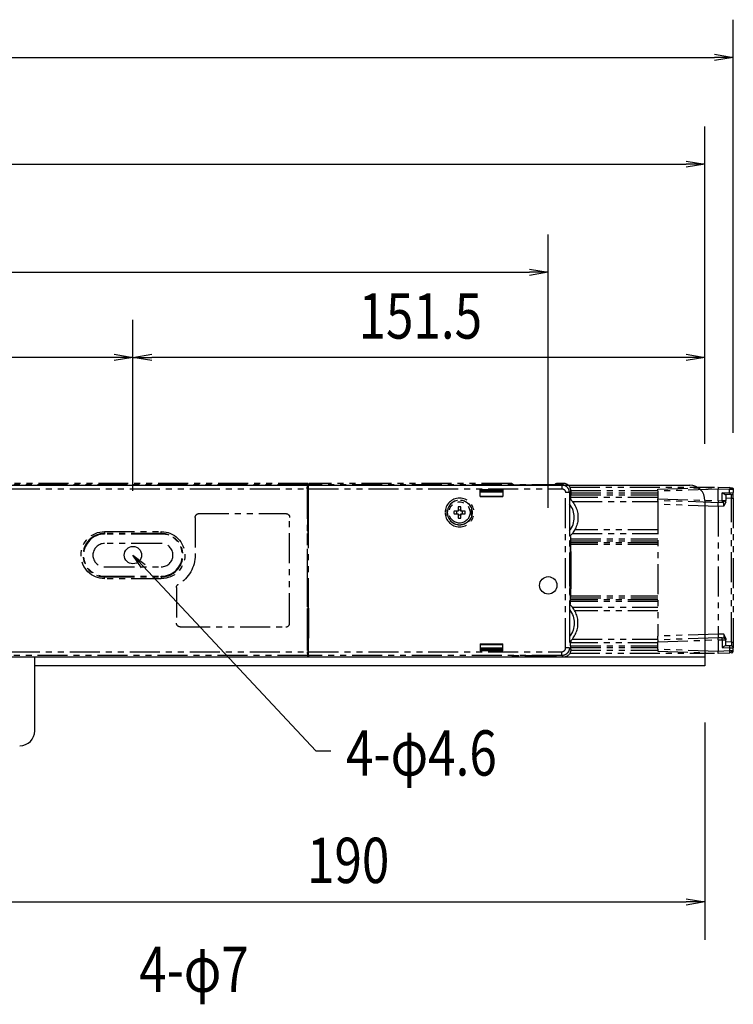
# Model space of a CAD drawing. Extents: x 134 to 1814, y 1953 to 3141.
# Drawn here: x 1018 to 1207, y 2528 to 2788 of the extents above; entities that cross this region are included whole.
import ezdxf

# ---------------------------------------------------------------- set-up
doc = ezdxf.new("R2010")
doc.units = 0
doc.linetypes.add('PHANTOM', pattern=[63.5, 31.75, -6.35, 6.35, -6.35, 6.35, -6.35])
doc.layers.get('0').update_dxf_attribs({"linetype": 'CONTINUOUS'})
doc.styles.get("Standard").update_dxf_attribs({"font": 'TXT.shx', "width": 0.8, "height": 12, "bigfont": 'BIGFONT.shx'})

msp = doc.modelspace()

# ---------------------------------------------------------------- linework, layer by layer
for p, q in [((1206.63, 2678.89), (1206.63, 2788.35)), ((416.63, 2778.35), (1201.63, 2778.35)), ((1201.63, 2779.19), (1206.63, 2778.35)), ((1206.63, 2778.35), (1201.63, 2777.52)), ((1206.63, 2778.35), (1201.63, 2778.35)), ((1199.13, 2676.01), (1199.13, 2760.08)), ((424.13, 2750.08), (1194.13, 2750.08)), ((1194.13, 2750.91), (1199.13, 2750.08)), ((1199.13, 2750.08), (1194.13, 2749.25)), ((1199.13, 2750.08), (1194.13, 2750.08)), ((1157.63, 2659.01), (1157.63, 2731.43)), ((575.63, 2721.43), (1152.63, 2721.43)), ((1152.63, 2722.26), (1157.63, 2721.43)), ((1157.63, 2721.43), (1152.63, 2720.59)), ((1157.63, 2721.43), (1152.63, 2721.43)), ((1047.63, 2663.51), (1047.63, 2708.87)), ((1047.63, 2663.51), (1047.63, 2708.87)), ((1199.13, 2676.01), (1199.13, 2708.87)), ((1042.63, 2699.71), (1047.63, 2698.87)), ((1047.63, 2698.87), (1052.63, 2699.71)), ((1194.13, 2699.71), (1199.13, 2698.87)), ((1042.63, 2698.87), (465.63, 2698.87)), ((1047.63, 2698.87), (1042.63, 2698.04)), ((1047.63, 2698.87), (1042.63, 2698.87)), ((1052.63, 2698.04), (1047.63, 2698.87)), ((1047.63, 2698.87), (1052.63, 2698.87)), ((1194.13, 2698.87), (1052.63, 2698.87)), ((1199.13, 2698.87), (1194.13, 2698.04)), ((1199.13, 2698.87), (1194.13, 2698.87)), ((423.13, 2665.01), (1195.13, 2665.01)), ((1199.13, 2661.01), (1199.13, 2617.21)), ((1049.88, 2643.14), (1047.63, 2646.51)), ((1047.63, 2646.51), (1050.85, 2644.05)), ((1047.63, 2646.51), (1050.36, 2643.59)), ((1050.36, 2643.59), (1096.05, 2594.71)), ((1199.13, 2619.51), (419.13, 2619.51)), ((1021.63, 2600.01), (1021.63, 2619.51)), ((1199.13, 2617.21), (1021.63, 2617.21)), ((1199.13, 2602.21), (1199.13, 2544.65)), ((1096.05, 2594.71), (1100.05, 2594.71)), ((1014.13, 2554.65), (1194.13, 2554.65)), ((1194.13, 2555.49), (1199.13, 2554.65)), ((1199.13, 2554.65), (1194.13, 2553.82)), ((1199.13, 2554.65), (1194.13, 2554.65))]:
    msp.add_line(p, q)
at = {"color": 5, "linetype": 'PHANTOM', "ltscale": 0.25}
for p, q in [((1093.83, 2665.1), (999.16, 2665.1)), ((999.18, 2664.1), (1093.81, 2664.1)), ((1094.03, 2665.51), (1001.13, 2665.51)), ((1093.81, 2664.1), (1093.83, 2665.1)), ((1093.81, 2664.1), (1093.81, 2620.92)), ((1093.83, 2665.1), (1094.03, 2665.51)), ((1094, 2663.24), (1093.87, 2662.98)), ((1094, 2663.49), (1094.02, 2663.51)), ((1094, 2663.24), (1094, 2663.49)), ((1094.11, 2663.24), (1094, 2663.24)), ((1094.03, 2664.51), (1094.02, 2664.51)), ((1094.02, 2664.51), (1094.02, 2663.66)), ((1094.02, 2663.66), (1094.11, 2663.66)), ((1094.02, 2663.66), (1094.02, 2663.51)), ((1094.03, 2665.51), (1094.03, 2664.51)), ((1094.03, 2664.51), (1094.11, 2664.51)), ((1094.11, 2664.1), (1094.13, 2665.1)), ((1094.11, 2660.47), (1094.11, 2664.1)), ((1094.11, 2664.1), (1161.22, 2664.1)), ((1094.13, 2665.1), (1094.33, 2665.51)), ((1161.22, 2665.1), (1094.13, 2665.1)), ((1147.88, 2665.51), (1094.33, 2665.51)), ((1145.63, 2663.83), (1139.63, 2663.83)), ((1139.63, 2662.01), (1139.63, 2663.83)), ((1140.13, 2663.51), (1139.63, 2663.51)), ((1139.63, 2663.45), (1140.13, 2663.45)), ((1145.63, 2663.21), (1139.63, 2663.21)), ((1145.63, 2663.17), (1139.63, 2663.17)), ((1145.13, 2663.54), (1140.13, 2663.54)), ((1140.13, 2663.54), (1140.13, 2663.21)), ((1145.13, 2663.54), (1145.13, 2663.21)), ((1145.63, 2663.51), (1145.13, 2663.51)), ((1145.13, 2663.45), (1145.63, 2663.45)), ((1145.63, 2663.83), (1145.63, 2662.01)), ((1147.88, 2665.51), (1147.88, 2665.48)), ((1147.88, 2665.48), (1147.92, 2665.48)), ((1148.35, 2665.17), (1159.32, 2665.17)), ((1159.75, 2665.48), (1159.79, 2665.48)), ((1159.79, 2665.48), (1159.79, 2665.51)), ((1161.63, 2665.51), (1159.79, 2665.51)), ((1161.63, 2665.51), (1161.22, 2665.1)), ((1161.22, 2665.1), (1161.22, 2664.1)), ((1161.32, 2665.1), (1161.22, 2665.1)), ((1161.42, 2665.09), (1161.32, 2665.1)), ((1161.52, 2665.08), (1161.42, 2665.09)), ((1161.61, 2665.06), (1161.52, 2665.08)), ((1161.71, 2665.04), (1161.61, 2665.06)), ((1161.8, 2665.02), (1161.71, 2665.04)), ((1161.9, 2664.99), (1161.8, 2665.02)), ((1161.99, 2664.95), (1161.9, 2664.99)), ((1162.08, 2664.91), (1161.99, 2664.95)), ((1162.17, 2664.87), (1162.08, 2664.91)), ((1162.25, 2664.82), (1162.17, 2664.87)), ((1163.22, 2663.1), (1162.22, 2663.1)), ((1162.22, 2621.92), (1162.22, 2663.1)), ((1162.34, 2664.77), (1162.25, 2664.82)), ((1162.42, 2664.71), (1162.34, 2664.77)), ((1162.49, 2664.65), (1162.42, 2664.71)), ((1162.57, 2664.59), (1162.49, 2664.65)), ((1162.64, 2664.52), (1162.57, 2664.59)), ((1162.71, 2664.45), (1162.64, 2664.52)), ((1162.77, 2664.37), (1162.71, 2664.45)), ((1162.83, 2664.29), (1162.77, 2664.37)), ((1162.89, 2664.21), (1162.83, 2664.29)), ((1162.94, 2664.13), (1162.89, 2664.21)), ((1162.99, 2664.05), (1162.94, 2664.13)), ((1163.03, 2663.96), (1162.99, 2664.05)), ((1163.07, 2663.87), (1163.03, 2663.96)), ((1163.11, 2663.78), (1163.07, 2663.87)), ((1163.14, 2663.68), (1163.11, 2663.78)), ((1163.16, 2663.59), (1163.14, 2663.68)), ((1163.19, 2663.49), (1163.16, 2663.59)), ((1163.2, 2663.4), (1163.19, 2663.49)), ((1163.21, 2663.3), (1163.2, 2663.4)), ((1163.22, 2663.2), (1163.21, 2663.3)), ((1163.22, 2663.1), (1163.6, 2663.48)), ((1163.22, 2663.1), (1163.22, 2663.2)), ((1163.22, 2663.1), (1163.22, 2621.92)), ((1163.37, 2664.51), (1201.63, 2664.51)), ((1163.42, 2664.31), (1163.47, 2664.31)), ((1163.59, 2663.66), (1186.63, 2663.66)), ((1163.6, 2663.48), (1163.6, 2663.01)), ((1186.63, 2663.95), (1202.63, 2664.51)), ((1202.63, 2664.01), (1186.63, 2663.45)), ((1186.63, 2663.45), (1186.63, 2663.95)), ((1186.63, 2663.45), (1186.63, 2661.47)), ((1201.63, 2664.48), (1201.63, 2664.51)), ((1202.63, 2664.51), (1202.63, 2664.01)), ((1202.63, 2664.51), (1205.67, 2664.41)), ((1205.67, 2663.91), (1202.63, 2664.01)), ((1202.63, 2660.91), (1202.63, 2664.01)), ((1203.67, 2662.98), (1205.67, 2663.05)), ((1206.63, 2663.89), (1205.67, 2664.41)), ((1205.67, 2663.05), (1205.67, 2663.91)), ((1206.63, 2663.89), (1205.67, 2663.91)), ((1205.67, 2663.05), (1206.63, 2663.07)), ((1206.63, 2663.89), (1206.63, 2663.07)), ((1206.63, 2661.57), (1206.63, 2663.07)), ((1093.85, 2661.98), (1093.87, 2662.98)), ((1093.85, 2661.98), (1093.85, 2661.31)), ((1094.11, 2661.98), (1093.85, 2661.98)), ((1093.86, 2660.81), (1093.85, 2661.31)), ((1093.85, 2661.31), (1094.11, 2661.31)), ((1093.86, 2660.81), (1093.86, 2660.81)), ((1093.86, 2660.81), (1093.86, 2652.21)), ((1094.11, 2660.81), (1093.86, 2660.81)), ((1093.86, 2660.76), (1094.11, 2660.76)), ((1093.86, 2660.51), (1094.11, 2660.51)), ((1093.86, 2660.5), (1094.06, 2660.5)), ((1093.87, 2662.98), (1094.11, 2662.98)), ((1094.06, 2652.53), (1094.06, 2660.5)), ((1094.11, 2660.47), (1094.06, 2660.5)), ((1094.11, 2652.55), (1094.11, 2660.47)), ((1139.63, 2662.17), (1145.63, 2662.17)), ((1139.63, 2662.01), (1145.63, 2662.01)), ((1163.29, 2661.51), (1163.26, 2660.09)), ((1163.33, 2661.48), (1163.5, 2661.57)), ((1163.5, 2662.51), (1163.6, 2662.51)), ((1163.5, 2662.51), (1163.5, 2661.57)), ((1186.63, 2661.76), (1163.53, 2661.76)), ((1163.57, 2661.25), (1163.63, 2661.31)), ((1163.6, 2663.01), (1186.63, 2663.01)), ((1163.6, 2663.01), (1163.6, 2662.51)), ((1163.6, 2662.51), (1186.63, 2662.51)), ((1163.63, 2661.31), (1163.63, 2661.18)), ((1164, 2660.76), (1186.63, 2660.76)), ((1186.63, 2660.97), (1186.63, 2661.47)), ((1186.63, 2661.47), (1202.63, 2660.91)), ((1202.63, 2660.41), (1186.63, 2660.97)), ((1186.63, 2660.97), (1186.63, 2659.97)), ((1202.63, 2660.91), (1203.67, 2660.95)), ((1202.63, 2660.91), (1202.63, 2660.41)), ((1203.67, 2660.45), (1202.63, 2660.41)), ((1203.67, 2660.95), (1203.67, 2662.98)), ((1204.52, 2662.51), (1203.67, 2662.98)), ((1203.67, 2660.95), (1204.46, 2660.96)), ((1203.67, 2660.46), (1204.46, 2660.96)), ((1204.63, 2660.57), (1204.15, 2659.47)), ((1204.15, 2659.47), (1204.15, 2660.47)), ((1204.46, 2660.96), (1204.63, 2660.97)), ((1205.67, 2662.55), (1204.52, 2662.51)), ((1204.63, 2662.51), (1204.63, 2660.97)), ((1206.15, 2661.57), (1204.63, 2661.51)), ((1204.63, 2660.57), (1204.63, 2660.97)), ((1206.15, 2662.57), (1205.67, 2662.55)), ((1206.15, 2661.57), (1206.15, 2662.57)), ((1206.15, 2623.46), (1206.15, 2661.57)), ((1206.15, 2661.57), (1206.63, 2661.57)), ((1206.63, 2661.57), (1206.63, 2623.46)), ((1133.78, 2658.16), (1132.67, 2658.16)), ((1133.78, 2659.27), (1133.78, 2658.16)), ((1134.48, 2658.16), (1134.48, 2659.27)), ((1135.59, 2658.16), (1134.48, 2658.16)), ((1163.26, 2660.09), (1163.26, 2652.94)), ((1186.63, 2659.97), (1186.63, 2625.05)), ((1202.63, 2659.41), (1186.63, 2659.97)), ((1202.63, 2659.41), (1202.63, 2660.41)), ((1204.15, 2659.47), (1202.63, 2659.41)), ((1202.63, 2659.41), (1202.63, 2625.61)), ((1064.13, 2656.51), (1064.13, 2646.58)), ((1065.13, 2657.51), (1088.13, 2657.51)), ((1089.13, 2628.51), (1089.13, 2656.51)), ((1132.67, 2657.46), (1133.78, 2657.46)), ((1133.78, 2657.46), (1133.78, 2656.35)), ((1134.48, 2656.35), (1134.48, 2657.46)), ((1134.48, 2657.46), (1135.59, 2657.46)), ((1040.13, 2652.76), (1055.13, 2652.76)), ((1040.13, 2652.76), (1040.13, 2652.26)), ((1055.13, 2652.26), (1055.13, 2652.76)), ((1163.26, 2652.94), (1163.29, 2651.51)), ((1186.63, 2653.26), (1164.67, 2653.26)), ((1055.13, 2652.26), (1040.13, 2652.26)), ((1040.13, 2652.26), (1040.13, 2652.1)), ((1055.13, 2652.1), (1040.13, 2652.1)), ((1055.13, 2652.26), (1055.13, 2652.1)), ((1093.85, 2651.71), (1093.86, 2652.21)), ((1093.85, 2633.31), (1093.85, 2651.71)), ((1094.11, 2651.71), (1093.85, 2651.71)), ((1094.06, 2652.53), (1093.86, 2652.53)), ((1093.86, 2652.51), (1094.11, 2652.51)), ((1093.86, 2652.26), (1094.11, 2652.26)), ((1093.86, 2652.21), (1093.86, 2652.21)), ((1093.86, 2652.21), (1094.11, 2652.21)), ((1094.11, 2652.55), (1094.06, 2652.53)), ((1094.11, 2632.47), (1094.11, 2652.55)), ((1163.5, 2651.46), (1163.33, 2651.55)), ((1163.5, 2650.51), (1163.33, 2645.51)), ((1163.46, 2650.34), (1163.46, 2649.6)), ((1163.5, 2651.46), (1163.5, 2650.51)), ((1163.5, 2650.6), (1163.55, 2650.51)), ((1163.63, 2645.51), (1163.55, 2650.51)), ((1163.63, 2650.81), (1186.63, 2650.81)), ((1163.63, 2650.31), (1186.63, 2650.31)), ((1164, 2652.26), (1186.63, 2652.26)), ((1055.13, 2649.61), (1040.13, 2649.61)), ((1163.38, 2648.96), (1163.55, 2649.51)), ((1163.46, 2649.6), (1163.4, 2649.6)), ((1163.46, 2649.6), (1163.55, 2649.51)), ((1163.55, 2649.51), (1163.62, 2645.51)), ((1186.63, 2649.81), (1163.63, 2649.81)), ((1186.63, 2649.31), (1163.63, 2649.31)), ((1163.33, 2645.51), (1163.62, 2645.51)), ((1163.33, 2645.51), (1163.33, 2639.51)), ((1163.62, 2645.51), (1163.62, 2639.51)), ((1163.63, 2639.51), (1163.63, 2645.51)), ((1040.13, 2643.41), (1055.13, 2643.41)), ((1040.13, 2640.77), (1040.13, 2640.93)), ((1040.13, 2640.93), (1055.13, 2640.93)), ((1040.13, 2640.27), (1040.13, 2640.77)), ((1040.13, 2640.77), (1055.13, 2640.77)), ((1055.13, 2640.27), (1040.13, 2640.27)), ((1055.13, 2640.77), (1055.13, 2640.93)), ((1055.13, 2640.77), (1055.13, 2640.27)), ((1059.13, 2637.92), (1059.13, 2628.51)), ((1163.33, 2639.51), (1163.62, 2639.51)), ((1163.5, 2634.51), (1163.33, 2639.51)), ((1163.55, 2634.52), (1163.63, 2639.51)), ((1163.62, 2639.51), (1163.55, 2635.51)), ((1163.38, 2636.07), (1163.55, 2635.51)), ((1163.4, 2635.43), (1163.46, 2635.43)), ((1163.55, 2635.51), (1163.46, 2635.43)), ((1163.46, 2635.43), (1163.46, 2634.69)), ((1163.5, 2634.43), (1163.55, 2634.52)), ((1163.5, 2633.57), (1163.5, 2634.51)), ((1163.63, 2635.71), (1186.63, 2635.71)), ((1163.63, 2635.21), (1186.63, 2635.21)), ((1186.63, 2634.71), (1163.63, 2634.71)), ((1093.86, 2632.81), (1093.85, 2633.31)), ((1093.85, 2633.31), (1094.11, 2633.31)), ((1093.86, 2632.81), (1093.86, 2632.81)), ((1093.86, 2624.21), (1093.86, 2632.81)), ((1094.11, 2632.81), (1093.86, 2632.81)), ((1093.86, 2632.76), (1094.11, 2632.76)), ((1094.11, 2632.51), (1093.86, 2632.51)), ((1093.86, 2632.5), (1094.06, 2632.5)), ((1094.06, 2632.5), (1094.06, 2624.53)), ((1094.11, 2632.47), (1094.06, 2632.5)), ((1094.11, 2632.47), (1094.11, 2624.55)), ((1163.29, 2633.51), (1163.26, 2632.09)), ((1163.26, 2632.09), (1163.26, 2624.94)), ((1163.33, 2633.48), (1163.5, 2633.57)), ((1186.63, 2634.21), (1163.63, 2634.21)), ((1164, 2632.76), (1186.63, 2632.76)), ((1186.63, 2631.76), (1164.67, 2631.76)), ((1060.13, 2627.51), (1088.13, 2627.51)), ((1093.85, 2623.71), (1093.86, 2624.21)), ((1093.86, 2624.53), (1094.06, 2624.53)), ((1093.86, 2624.51), (1094.11, 2624.51)), ((1093.86, 2624.26), (1094.11, 2624.26)), ((1093.86, 2624.21), (1093.86, 2624.21)), ((1093.86, 2624.21), (1094.11, 2624.21)), ((1094.11, 2624.55), (1094.06, 2624.53)), ((1094.11, 2620.92), (1094.11, 2624.55)), ((1163.26, 2624.94), (1163.29, 2623.51)), ((1164, 2624.26), (1186.63, 2624.26)), ((1202.63, 2625.61), (1186.63, 2625.05)), ((1186.63, 2624.05), (1186.63, 2625.05)), ((1202.63, 2624.61), (1186.63, 2624.05)), ((1186.63, 2623.55), (1202.63, 2624.11)), ((1186.63, 2624.05), (1186.63, 2623.55)), ((1204.15, 2625.56), (1202.63, 2625.61)), ((1202.63, 2625.61), (1202.63, 2624.61)), ((1203.67, 2624.58), (1202.63, 2624.61)), ((1202.63, 2624.11), (1202.63, 2624.61)), ((1202.63, 2624.11), (1202.63, 2621.01)), ((1202.63, 2624.11), (1203.67, 2624.08)), ((1204.55, 2624.33), (1203.67, 2624.58)), ((1203.67, 2624.08), (1203.67, 2622.05)), ((1203.67, 2624.08), (1204.63, 2624.06)), ((1204.15, 2625.56), (1204.15, 2624.56)), ((1204.63, 2624.46), (1204.15, 2625.56)), ((1204.63, 2624.46), (1204.63, 2624.06)), ((1204.63, 2622.51), (1204.63, 2624.06)), ((1093.85, 2623.05), (1093.85, 2623.71)), ((1094.11, 2623.71), (1093.85, 2623.71)), ((1093.87, 2622.05), (1093.85, 2623.05)), ((1093.85, 2623.05), (1094.11, 2623.05)), ((1094, 2621.79), (1093.87, 2622.05)), ((1094.11, 2622.05), (1093.87, 2622.05)), ((1094, 2621.53), (1094, 2621.79)), ((1094.11, 2621.79), (1094, 2621.79)), ((1094.02, 2621.51), (1094, 2621.53)), ((1094.02, 2621.36), (1094.02, 2621.51)), ((1094.02, 2621.36), (1094.11, 2621.36)), ((1094.02, 2620.51), (1094.02, 2621.36)), ((1139.63, 2623.01), (1139.63, 2621.2)), ((1139.63, 2623.01), (1145.63, 2623.01)), ((1139.63, 2622.85), (1145.63, 2622.85)), ((1145.63, 2621.85), (1139.63, 2621.85)), ((1145.63, 2621.82), (1139.63, 2621.82)), ((1139.63, 2621.58), (1140.13, 2621.58)), ((1140.13, 2621.51), (1139.63, 2621.51)), ((1140.13, 2621.48), (1140.13, 2621.82)), ((1145.13, 2621.48), (1140.13, 2621.48)), ((1145.13, 2621.48), (1145.13, 2621.82)), ((1145.13, 2621.58), (1145.63, 2621.58)), ((1145.63, 2621.51), (1145.13, 2621.51)), ((1145.63, 2621.2), (1145.63, 2623.01)), ((1163.22, 2621.92), (1162.22, 2621.92)), ((1163.22, 2621.92), (1163.6, 2621.55)), ((1163.5, 2623.46), (1163.33, 2623.55)), ((1163.5, 2622.51), (1163.5, 2623.46)), ((1163.5, 2622.51), (1163.6, 2622.51)), ((1186.63, 2623.26), (1163.53, 2623.26)), ((1163.57, 2623.78), (1163.63, 2623.71)), ((1163.59, 2621.36), (1186.63, 2621.36)), ((1163.6, 2622.51), (1186.63, 2622.51)), ((1163.6, 2622.01), (1163.6, 2622.51)), ((1163.6, 2622.01), (1186.63, 2622.01)), ((1163.6, 2621.55), (1163.6, 2622.01)), ((1163.63, 2623.84), (1163.63, 2623.71)), ((1186.63, 2621.57), (1186.63, 2623.55)), ((1202.63, 2621.01), (1186.63, 2621.57)), ((1186.63, 2621.57), (1186.63, 2621.07)), ((1204.52, 2622.52), (1203.67, 2622.05)), ((1203.67, 2622.05), (1205.67, 2621.98)), ((1205.67, 2622.48), (1204.52, 2622.52)), ((1206.15, 2623.46), (1204.63, 2623.51)), ((1206.15, 2622.46), (1205.67, 2622.48)), ((1205.67, 2621.98), (1205.67, 2621.12)), ((1205.67, 2621.98), (1206.63, 2621.96)), ((1206.15, 2623.46), (1206.15, 2622.46)), ((1206.15, 2623.46), (1206.63, 2623.46)), ((1206.63, 2623.46), (1206.63, 2621.96)), ((1206.63, 2621.14), (1206.63, 2621.96)), ((1093.83, 2619.92), (999.16, 2619.92)), ((999.18, 2620.92), (1093.81, 2620.92)), ((1094.03, 2619.51), (1001.13, 2619.51)), ((1093.81, 2620.92), (1093.83, 2619.92)), ((1093.83, 2619.92), (1094.03, 2619.51)), ((1094.03, 2620.51), (1094.02, 2620.51)), ((1094.03, 2620.51), (1094.11, 2620.51)), ((1094.03, 2619.51), (1094.03, 2620.51)), ((1094.11, 2620.92), (1161.22, 2620.92)), ((1094.13, 2619.92), (1094.11, 2620.92)), ((1161.22, 2619.92), (1094.13, 2619.92)), ((1094.33, 2619.51), (1094.13, 2619.92)), ((1147.88, 2619.51), (1094.33, 2619.51)), ((1145.63, 2621.2), (1139.63, 2621.2)), ((1147.92, 2619.55), (1147.88, 2619.55)), ((1147.88, 2619.55), (1147.88, 2619.51)), ((1159.32, 2619.85), (1148.35, 2619.85)), ((1159.79, 2619.55), (1159.75, 2619.55)), ((1159.79, 2619.51), (1159.79, 2619.55)), ((1161.63, 2619.51), (1159.79, 2619.51)), ((1161.22, 2619.92), (1161.22, 2620.92)), ((1161.63, 2619.51), (1161.22, 2619.92)), ((1163.37, 2620.51), (1201.63, 2620.51)), ((1163.42, 2620.71), (1163.47, 2620.71)), ((1186.63, 2621.07), (1202.63, 2620.51)), ((1201.63, 2620.55), (1201.63, 2620.51)), ((1205.67, 2621.12), (1202.63, 2621.01)), ((1202.63, 2620.51), (1202.63, 2621.01)), ((1202.63, 2620.51), (1205.67, 2620.62)), ((1206.63, 2621.14), (1205.67, 2621.12)), ((1205.67, 2620.63), (1206.62, 2621.14))]:
    msp.add_line(p, q, dxfattribs=at)
at = {"color": 5, "linetype": 'PHANTOM', "ltscale": 0.25, "extrusion": (0, 0, -1)}
for p, q in [((1163.14, 2621.34), (1163.11, 2621.25)), ((1163.16, 2621.44), (1163.14, 2621.34)), ((1163.19, 2621.53), (1163.16, 2621.44)), ((1163.2, 2621.63), (1163.19, 2621.53)), ((1163.21, 2621.73), (1163.2, 2621.63)), ((1163.22, 2621.82), (1163.21, 2621.73)), ((1163.22, 2621.92), (1163.22, 2621.82)), ((1161.32, 2619.93), (1161.22, 2619.92)), ((1161.42, 2619.93), (1161.32, 2619.93)), ((1161.52, 2619.94), (1161.42, 2619.93)), ((1161.61, 2619.96), (1161.52, 2619.94)), ((1161.71, 2619.98), (1161.61, 2619.96)), ((1161.8, 2620.01), (1161.71, 2619.98)), ((1161.9, 2620.04), (1161.8, 2620.01)), ((1161.99, 2620.08), (1161.9, 2620.04)), ((1162.08, 2620.12), (1161.99, 2620.08)), ((1162.17, 2620.16), (1162.08, 2620.12)), ((1162.25, 2620.21), (1162.17, 2620.16)), ((1162.34, 2620.26), (1162.25, 2620.21)), ((1162.42, 2620.32), (1162.34, 2620.26)), ((1162.49, 2620.38), (1162.42, 2620.32)), ((1162.57, 2620.44), (1162.49, 2620.38)), ((1162.64, 2620.51), (1162.57, 2620.44)), ((1162.71, 2620.58), (1162.64, 2620.51)), ((1162.77, 2620.65), (1162.71, 2620.58)), ((1162.83, 2620.73), (1162.77, 2620.65)), ((1162.89, 2620.81), (1162.83, 2620.73)), ((1162.94, 2620.89), (1162.89, 2620.81)), ((1162.99, 2620.98), (1162.94, 2620.89)), ((1163.03, 2621.07), (1162.99, 2620.98)), ((1163.07, 2621.16), (1163.03, 2621.07)), ((1163.11, 2621.25), (1163.07, 2621.16))]:
    msp.add_line(p, q, dxfattribs=at)
for radius in [3.82, 3.25]:
    msp.add_circle((-1134.13, 2657.81), radius, dxfattribs=at)
at = {"color": 5, "linetype": 'PHANTOM', "ltscale": 0.25}
for radius in [3.32, 2.8]:
    msp.add_circle((1134.13, 2657.81), radius, dxfattribs=at)
for centre in [(1047.63, 2646.51), (1157.63, 2638.51)]:
    msp.add_circle(centre, 2.3)
at = {"color": 5, "linetype": 'PHANTOM', "ltscale": 0.25, "extrusion": (0, 0, -1)}
for centre, radius, start, end in [((-1153.83, 2673.39), 9.87, 303.719, 306.7739), ((-1153.83, 2673.39), 9.87, 233.2261, 236.281), ((-1206.13, 2663.89), 0.5, 92, 180), ((-1158.74, 2656.51), 6.76, 132.3104, 180), ((-1134.13, 2657.81), 0.734, 331.5381, 28.4619), ((-1134.13, 2657.81), 0.734, 61.5381, 118.4619), ((-1134.13, 2657.81), 0.734, 151.5381, 208.4619), ((-1065.13, 2656.51), 1, 0, 90), ((-1088.13, 2656.51), 1, 90, 180), ((-1134.13, 2657.81), 0.734, 241.5381, 298.4619), ((-1158.74, 2656.51), 6.76, 180, 227.6896), ((-1040.13, 2646.51), 6.24, 270, 90), ((-1055.13, 2646.51), 6.24, 90, 270), ((-1055.13, 2646.58), 9, 180, 240), ((-1060.13, 2637.92), 1, 0, 60), ((-1158.74, 2628.51), 5.76, 141.6237, 218.3763), ((-1060.13, 2628.51), 1, 270, 0), ((-1206.13, 2621.96), 0.5, 92, 180), ((-1153.83, 2611.64), 9.87, 53.2261, 56.281), ((-1153.83, 2611.64), 9.87, 123.719, 126.7739)]:
    msp.add_arc(centre, radius, start, end, dxfattribs=at)
for centre, start, end in [((1195.13, 2661.01), 360, 90), ((1017.63, 2600.01), 270, 0)]:
    msp.add_arc(centre, 4, start, end)
at = {"color": 5, "linetype": 'PHANTOM', "ltscale": 0.25}
for centre, radius, start, end in [((1206.13, 2663.07), 0.5, 272, 0), ((1134.13, 2657.81), 1.5, 166.5066, 193.4934), ((1134.13, 2657.81), 1.5, 76.5066, 103.4934), ((1134.13, 2657.81), 1.5, 346.5066, 13.4934), ((1158.74, 2656.51), 5.76, 321.6237, 38.3763), ((1134.13, 2657.81), 1.5, 256.5066, 283.4934), ((1040.13, 2646.51), 5.75, 90, 270), ((1040.13, 2646.51), 5.59, 90, 270), ((1055.13, 2646.51), 5.75, 270, 90), ((1055.13, 2646.51), 5.59, 270, 90), ((1040.13, 2646.51), 3.1, 90, 270), ((1055.13, 2646.51), 3.1, 270, 90), ((1158.74, 2628.51), 6.76, 0, 47.6896), ((1088.13, 2628.51), 1, 270, 0), ((1158.74, 2628.51), 6.76, 312.3104, 0), ((1204.13, 2624.06), 0.5, 39, 88), ((1204.13, 2624.06), 0.5, 0, 32.9678), ((1206.13, 2621.14), 0.5, 272, 0)]:
    msp.add_arc(centre, radius, start, end, dxfattribs=at)
at = {"color": 5, "linetype": 'PHANTOM', "ltscale": 0.25, "extrusion": (0, 0, -1)}
for centre, major_axis, ratio, start_param, end_param in [((1093.52, 2663.51), (-0.354, -0.354), 0.999695, 3.926839, 4.204844), ((1161.22, 2663.1), (-0.708, -0.708), 0.998783, 2.356803, 3.926382), ((1205.65, 2663.91), (0.017, 0.5), 0.034878, 0, 1.569578), ((1205.65, 2663.05), (-0.017, 0.5), 0.034878, 1.572014, 3.141593), ((1203.65, 2660.95), (-0.017, 0.5), 0.034878, 1.572014, 2.945383), ((1203.65, 2660.95), (-0.017, 0.5), 0.034878, 2.945383, 3.141593), ((1162.46, 2649.6), (0.707, 0.707), 0.999695, 0.78555, 1.164697), ((1162.46, 2635.43), (-0.707, 0.707), 0.999695, 1.976896, 2.356042), ((1093.52, 2621.51), (-0.354, 0.354), 0.999695, 2.078341, 2.356347), ((1161.6, 2621.55), (-1.42, 1.42), 0.998783, 2.356803, 2.786625), ((1162.63, 2623.71), (-0.708, 0.708), 0.998783, 2.356803, 2.870626), ((1161.63, 2621.51), (-1.42, 1.42), 0.998783, 2.767501, 3.926382)]:
    msp.add_ellipse(centre, major_axis=major_axis, ratio=ratio, start_param=start_param, end_param=end_param, dxfattribs=at)
at = {"color": 5, "linetype": 'PHANTOM', "ltscale": 0.25}
for centre, major_axis, ratio, start_param, end_param in [((1161.63, 2663.51), (-1.42, -1.42), 0.998783, 2.767501, 3.926382), ((1161.6, 2663.48), (-1.42, -1.42), 0.998783, 2.356803, 2.786625), ((1162.63, 2661.31), (-0.708, -0.708), 0.998783, 2.356803, 2.870626), ((1203.65, 2624.08), (-0.017, -0.5), 0.034878, 1.572014, 3.141593), ((1161.22, 2621.92), (-0.708, 0.708), 0.998783, 2.356803, 3.926382), ((1205.65, 2621.98), (-0.017, -0.5), 0.034878, 1.572014, 3.141593), ((1205.65, 2621.12), (0.017, -0.5), 0.034878, 0, 1.569578)]:
    msp.add_ellipse(centre, major_axis=major_axis, ratio=ratio, start_param=start_param, end_param=end_param, dxfattribs=at)

# ---------------------------------------------------------------- texts
at = {"width": 0.8}
for s, p in [('151.5', (1107.38, 2703.87)), ('4-φ4.6', (1104.05, 2588.11)), ('190', (1093.73, 2559.65)), ('4-φ7', (1049.28, 2530.8))]:
    msp.add_text(s, height=12, dxfattribs=at).set_placement(p)

doc.saveas('drawing.dxf')
